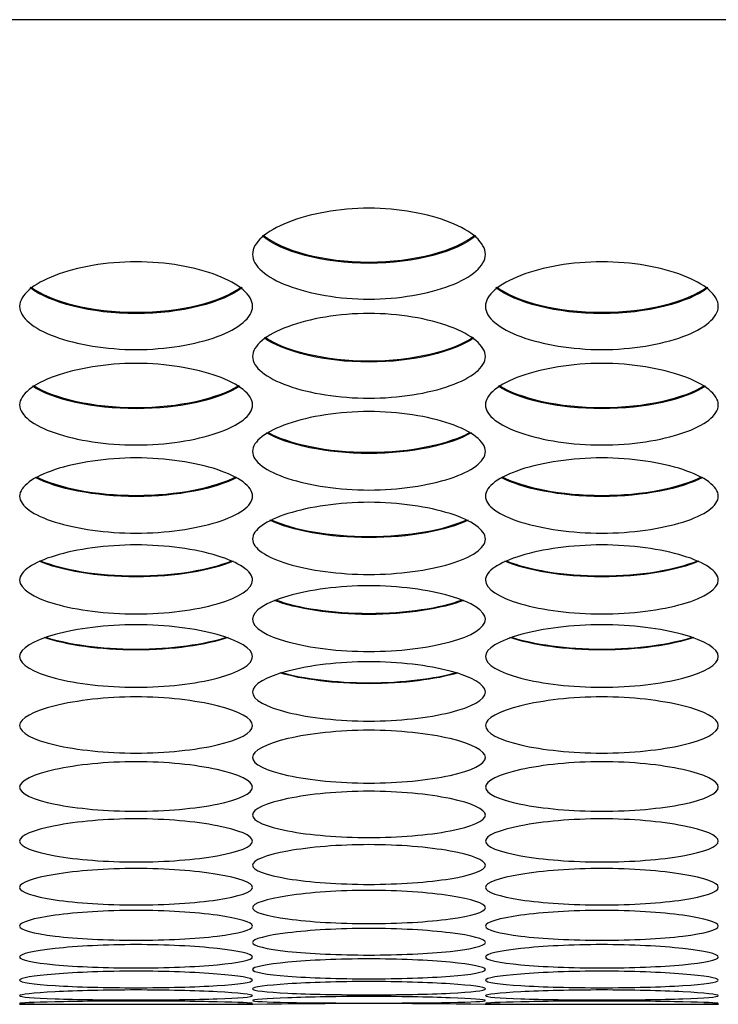
# Model space of a CAD drawing. Units: millimetres. Extents: x 56 to 228, y 51 to 198.
# Drawn here: x 90 to 91, y 51 to 52 of the extents above; entities that cross this region are included whole.
import ezdxf

# ---------------------------------------------------------------- set-up
doc = ezdxf.new("R2010")
doc.units = ezdxf.units.MM
for name, color, linetype in [('5312270', 7, 'Continuous'), ('6022390', 7, 'Continuous'), ('Default', 7, 'Continuous')]:
    doc.layers.add(name, color=color, linetype=linetype)

# ---------------------------------------------------------------- blocks, each defined once
blk = doc.blocks.new('SE4')
at = {"layer": '5312270', "color": 7, "linetype": 'Continuous'}
for p, q in [((89.8711, 50.9978), (90.1466, 50.9978)), ((90.4211, 50.9978), (90.6966, 50.9978))]:
    blk.add_line(p, q, dxfattribs=at)
blk.add_arc((90.2838, 39.8173), 11.1813, 89.2955, 90.7046, dxfattribs=at)
for points, knots in [([(90.1463, 51.883), (90.1463, 51.8967), (90.1785, 51.9244), (90.2838, 51.9439), (90.3891, 51.9244), (90.4375, 51.8828), (90.3891, 51.8424), (90.2838, 51.824), (90.1785, 51.8424), (90.1463, 51.8693), (90.1463, 51.883)], [0, 0, 0, 0, 0.125103, 0.25, 0.374897, 0.5, 0.625103, 0.75, 0.874897, 1, 1, 1, 1]), ([(90.4101, 51.905), (90.3883, 51.8862), (90.3379, 51.8723), (90.2298, 51.8723), (90.1793, 51.8862), (90.1576, 51.905)], [0.5622234, 0.5622234, 0.5622234, 0.5622234, 0.75, 0.75, 0.9377766, 0.9377766, 0.9377766, 0.9377766]), ([(90.1587, 51.9058), (90.1809, 51.8874), (90.2306, 51.8739), (90.3371, 51.8739), (90.3867, 51.8874), (90.409, 51.9058)], [0.0651854, 0.0651854, 0.0651854, 0.0651854, 0.25, 0.25, 0.4348146, 0.4348146, 0.4348146, 0.4348146]), ([(89.8713, 51.8216), (89.8713, 51.8349), (89.9035, 51.8616), (90.0088, 51.8805), (90.1141, 51.8616), (90.1625, 51.8215), (90.1141, 51.7824), (90.0088, 51.7647), (89.9035, 51.7824), (89.8713, 51.8084), (89.8713, 51.8216)], [0, 0, 0, 0, 0.125103, 0.25, 0.374897, 0.5, 0.625103, 0.75, 0.874897, 1, 1, 1, 1]), ([(90.4213, 51.8216), (90.4213, 51.8349), (90.4535, 51.8616), (90.5588, 51.8805), (90.6641, 51.8616), (90.7125, 51.8215), (90.6641, 51.7824), (90.5588, 51.7647), (90.4535, 51.7824), (90.4213, 51.8084), (90.4213, 51.8216)], [0, 0, 0, 0, 0.125103, 0.25, 0.374897, 0.5, 0.625103, 0.75, 0.874897, 1, 1, 1, 1]), ([(90.134, 51.8437), (90.1117, 51.826), (90.062, 51.813), (89.9556, 51.813), (89.906, 51.826), (89.8837, 51.8437)], [0.565294, 0.565294, 0.565294, 0.565294, 0.75, 0.75, 0.934706, 0.934706, 0.934706, 0.934706]), ([(89.8848, 51.8444), (89.9076, 51.8271), (89.9565, 51.8146), (90.0612, 51.8146), (90.1101, 51.8271), (90.1329, 51.8444)], [0.0683098, 0.0683098, 0.0683098, 0.0683098, 0.25, 0.25, 0.4316902, 0.4316902, 0.4316902, 0.4316902]), ([(90.684, 51.8437), (90.6617, 51.826), (90.612, 51.813), (90.5056, 51.813), (90.456, 51.826), (90.4337, 51.8437)], [0.565294, 0.565294, 0.565294, 0.565294, 0.75, 0.75, 0.934706, 0.934706, 0.934706, 0.934706]), ([(90.4348, 51.8444), (90.4576, 51.8271), (90.5065, 51.8146), (90.6112, 51.8146), (90.6601, 51.8271), (90.6829, 51.8444)], [0.0683098, 0.0683098, 0.0683098, 0.0683098, 0.25, 0.25, 0.4316902, 0.4316902, 0.4316902, 0.4316902]), ([(90.1463, 51.7624), (90.1463, 51.7752), (90.1785, 51.801), (90.2838, 51.8193), (90.3891, 51.801), (90.4375, 51.7622), (90.3891, 51.7246), (90.2838, 51.7075), (90.1785, 51.7246), (90.1463, 51.7497), (90.1463, 51.7624)], [0, 0, 0, 0, 0.125103, 0.25, 0.374897, 0.5, 0.625103, 0.75, 0.874897, 1, 1, 1, 1]), ([(90.4077, 51.7845), (90.3849, 51.7679), (90.3361, 51.7558), (90.2316, 51.7558), (90.1828, 51.7679), (90.1599, 51.7845)], [0.5686508, 0.5686508, 0.5686508, 0.5686508, 0.75, 0.75, 0.9313492, 0.9313492, 0.9313492, 0.9313492]), ([(90.1611, 51.7852), (90.1844, 51.769), (90.2325, 51.7573), (90.3352, 51.7573), (90.3832, 51.769), (90.4066, 51.7852)], [0.07168, 0.07168, 0.07168, 0.07168, 0.25, 0.25, 0.42832, 0.42832, 0.42832, 0.42832]), ([(89.8713, 51.7053), (89.8713, 51.7176), (89.9035, 51.7425), (90.0088, 51.7601), (90.1141, 51.7425), (90.1625, 51.7051), (90.1141, 51.6689), (90.0088, 51.6525), (89.9035, 51.6689), (89.8713, 51.693), (89.8713, 51.7053)], [0, 0, 0, 0, 0.125103, 0.25, 0.374897, 0.5, 0.625103, 0.75, 0.874897, 1, 1, 1, 1]), ([(90.4213, 51.7053), (90.4213, 51.7176), (90.4535, 51.7425), (90.5588, 51.7601), (90.6641, 51.7425), (90.7125, 51.7051), (90.6641, 51.6689), (90.5588, 51.6525), (90.4535, 51.6689), (90.4213, 51.693), (90.4213, 51.7053)], [0, 0, 0, 0, 0.125103, 0.25, 0.374897, 0.5, 0.625103, 0.75, 0.874897, 1, 1, 1, 1]), ([(90.1313, 51.7274), (90.1079, 51.7119), (90.06, 51.7008), (89.9577, 51.7008), (89.9098, 51.7119), (89.8863, 51.7274)], [0.5722837, 0.5722837, 0.5722837, 0.5722837, 0.75, 0.75, 0.9277163, 0.9277163, 0.9277163, 0.9277163]), ([(89.8876, 51.7281), (89.9114, 51.713), (89.9585, 51.7022), (90.0591, 51.7022), (90.1063, 51.713), (90.1301, 51.7281)], [0.0753242, 0.0753242, 0.0753242, 0.0753242, 0.25, 0.25, 0.4246758, 0.4246758, 0.4246758, 0.4246758]), ([(90.6813, 51.7274), (90.6579, 51.7119), (90.61, 51.7008), (90.5077, 51.7008), (90.4598, 51.7119), (90.4363, 51.7274)], [0.5722837, 0.5722837, 0.5722837, 0.5722837, 0.75, 0.75, 0.9277163, 0.9277163, 0.9277163, 0.9277163]), ([(90.4376, 51.7281), (90.4614, 51.713), (90.5085, 51.7022), (90.6091, 51.7022), (90.6563, 51.713), (90.6801, 51.7281)], [0.0753242, 0.0753242, 0.0753242, 0.0753242, 0.25, 0.25, 0.4246758, 0.4246758, 0.4246758, 0.4246758]), ([(90.1463, 51.6504), (90.1463, 51.6622), (90.1785, 51.6861), (90.2838, 51.7031), (90.3891, 51.6861), (90.4375, 51.6502), (90.3891, 51.6153), (90.2838, 51.5996), (90.1785, 51.6153), (90.1463, 51.6385), (90.1463, 51.6504)], [0, 0, 0, 0, 0.125103, 0.25, 0.374897, 0.5, 0.625103, 0.75, 0.874897, 1, 1, 1, 1]), ([(90.4047, 51.6725), (90.3808, 51.6581), (90.3339, 51.6479), (90.2338, 51.6479), (90.1869, 51.6581), (90.1629, 51.6725)], [0.5762256, 0.5762256, 0.5762256, 0.5762256, 0.75, 0.75, 0.9237744, 0.9237744, 0.9237744, 0.9237744]), ([(90.1642, 51.6731), (90.1885, 51.6592), (90.2347, 51.6493), (90.333, 51.6493), (90.3791, 51.6592), (90.4035, 51.6731)], [0.0792748, 0.0792748, 0.0792748, 0.0792748, 0.25, 0.25, 0.4207252, 0.4207252, 0.4207252, 0.4207252]), ([(89.8713, 51.5976), (89.8713, 51.6089), (89.9035, 51.6319), (90.0088, 51.6482), (90.1141, 51.6319), (90.1625, 51.5974), (90.1141, 51.564), (90.0088, 51.5489), (89.9035, 51.564), (89.8713, 51.5862), (89.8713, 51.5976)], [0, 0, 0, 0, 0.125103, 0.25, 0.374897, 0.5, 0.625103, 0.75, 0.874897, 1, 1, 1, 1]), ([(90.4213, 51.5976), (90.4213, 51.6089), (90.4535, 51.6319), (90.5588, 51.6482), (90.6641, 51.6319), (90.7125, 51.5974), (90.6641, 51.564), (90.5588, 51.5489), (90.4535, 51.564), (90.4213, 51.5862), (90.4213, 51.5976)], [0, 0, 0, 0, 0.125103, 0.25, 0.374897, 0.5, 0.625103, 0.75, 0.874897, 1, 1, 1, 1]), ([(90.1279, 51.6197), (90.1035, 51.6065), (90.0576, 51.5972), (89.96, 51.5972), (89.9142, 51.6065), (89.8898, 51.6197)], [0.5805142, 0.5805142, 0.5805142, 0.5805142, 0.75, 0.75, 0.9194858, 0.9194858, 0.9194858, 0.9194858]), ([(89.8911, 51.6204), (89.9159, 51.6075), (89.9609, 51.5985), (90.0568, 51.5985), (90.1018, 51.6075), (90.1266, 51.6204)], [0.0835685, 0.0835685, 0.0835685, 0.0835685, 0.25, 0.25, 0.4164315, 0.4164315, 0.4164315, 0.4164315]), ([(90.6779, 51.6197), (90.6535, 51.6065), (90.6076, 51.5972), (90.51, 51.5972), (90.4642, 51.6065), (90.4398, 51.6197)], [0.5805142, 0.5805142, 0.5805142, 0.5805142, 0.75, 0.75, 0.9194858, 0.9194858, 0.9194858, 0.9194858]), ([(90.4411, 51.6204), (90.4659, 51.6075), (90.5109, 51.5985), (90.6068, 51.5985), (90.6518, 51.6075), (90.6766, 51.6204)], [0.0835685, 0.0835685, 0.0835685, 0.0835685, 0.25, 0.25, 0.4164315, 0.4164315, 0.4164315, 0.4164315]), ([(90.1463, 51.5469), (90.1463, 51.5578), (90.1785, 51.5799), (90.2838, 51.5955), (90.3891, 51.5799), (90.4375, 51.5467), (90.3891, 51.5148), (90.2838, 51.5004), (90.1785, 51.5148), (90.1463, 51.5361), (90.1463, 51.5469)], [0, 0, 0, 0, 0.125103, 0.25, 0.374897, 0.5, 0.625103, 0.75, 0.874897, 1, 1, 1, 1]), ([(90.4009, 51.5691), (90.3759, 51.557), (90.3313, 51.5486), (90.2364, 51.5486), (90.1917, 51.557), (90.1668, 51.5691)], [0.5851927, 0.5851927, 0.5851927, 0.5851927, 0.75, 0.75, 0.9148073, 0.9148073, 0.9148073, 0.9148073]), ([(90.1682, 51.5698), (90.1934, 51.558), (90.2373, 51.5499), (90.3304, 51.5499), (90.3743, 51.558), (90.3994, 51.5698)], [0.0882477, 0.0882477, 0.0882477, 0.0882477, 0.25, 0.25, 0.4117523, 0.4117523, 0.4117523, 0.4117523]), ([(89.8713, 51.4985), (89.8713, 51.5089), (89.9035, 51.53), (90.0088, 51.545), (90.1141, 51.53), (90.1625, 51.4983), (90.1141, 51.4677), (90.0088, 51.454), (89.9035, 51.4677), (89.8713, 51.4881), (89.8713, 51.4985)], [0, 0, 0, 0, 0.125103, 0.25, 0.374897, 0.5, 0.625103, 0.75, 0.874897, 1, 1, 1, 1]), ([(90.4213, 51.4985), (90.4213, 51.5089), (90.4535, 51.53), (90.5588, 51.545), (90.6641, 51.53), (90.7125, 51.4983), (90.6641, 51.4677), (90.5588, 51.454), (90.4535, 51.4677), (90.4213, 51.4881), (90.4213, 51.4985)], [0, 0, 0, 0, 0.125103, 0.25, 0.374897, 0.5, 0.625103, 0.75, 0.874897, 1, 1, 1, 1]), ([(90.1235, 51.5208), (90.0982, 51.5098), (90.0548, 51.5022), (89.9629, 51.5022), (89.9195, 51.5098), (89.8942, 51.5208)], [0.5903106, 0.5903106, 0.5903106, 0.5903106, 0.75, 0.75, 0.9096894, 0.9096894, 0.9096894, 0.9096894]), ([(89.8957, 51.5214), (89.9212, 51.5107), (89.9637, 51.5034), (90.0539, 51.5034), (90.0965, 51.5107), (90.122, 51.5214)], [0.093361, 0.093361, 0.093361, 0.093361, 0.25, 0.25, 0.406639, 0.406639, 0.406639, 0.406639]), ([(90.6735, 51.5208), (90.6482, 51.5098), (90.6048, 51.5022), (90.5129, 51.5022), (90.4695, 51.5098), (90.4442, 51.5208)], [0.5903106, 0.5903106, 0.5903106, 0.5903106, 0.75, 0.75, 0.9096894, 0.9096894, 0.9096894, 0.9096894]), ([(90.4457, 51.5214), (90.4712, 51.5107), (90.5137, 51.5034), (90.6039, 51.5034), (90.6465, 51.5107), (90.672, 51.5214)], [0.093361, 0.093361, 0.093361, 0.093361, 0.25, 0.25, 0.406639, 0.406639, 0.406639, 0.406639]), ([(90.1463, 51.4522), (90.1463, 51.4621), (90.1785, 51.4823), (90.2838, 51.4966), (90.3891, 51.4823), (90.4375, 51.452), (90.3891, 51.4229), (90.2838, 51.4099), (90.1785, 51.4229), (90.1463, 51.4423), (90.1463, 51.4522)], [0, 0, 0, 0, 0.125103, 0.25, 0.374897, 0.5, 0.625103, 0.75, 0.874897, 1, 1, 1, 1]), ([(90.3957, 51.4746), (90.3701, 51.4647), (90.3282, 51.458), (90.2395, 51.458), (90.1976, 51.4647), (90.1719, 51.4746)], [0.5959249, 0.5959249, 0.5959249, 0.5959249, 0.75, 0.75, 0.9040751, 0.9040751, 0.9040751, 0.9040751]), ([(90.1735, 51.4752), (90.1992, 51.4656), (90.2403, 51.4592), (90.3273, 51.4592), (90.3685, 51.4656), (90.3942, 51.4752)], [0.0989641, 0.0989641, 0.0989641, 0.0989641, 0.25, 0.25, 0.4010359, 0.4010359, 0.4010359, 0.4010359]), ([(89.8713, 51.4082), (89.8713, 51.4176), (89.9035, 51.4368), (90.0088, 51.4504), (90.1141, 51.4368), (90.1625, 51.408), (90.1141, 51.3803), (90.0088, 51.3679), (89.9035, 51.3803), (89.8713, 51.3987), (89.8713, 51.4082)], [0, 0, 0, 0, 0.125103, 0.25, 0.374897, 0.5, 0.625103, 0.75, 0.874897, 1, 1, 1, 1]), ([(90.4213, 51.4082), (90.4213, 51.4176), (90.4535, 51.4368), (90.5588, 51.4504), (90.6641, 51.4368), (90.7125, 51.408), (90.6641, 51.3803), (90.5588, 51.3679), (90.4535, 51.3803), (90.4213, 51.3987), (90.4213, 51.4082)], [0, 0, 0, 0, 0.125103, 0.25, 0.374897, 0.5, 0.625103, 0.75, 0.874897, 1, 1, 1, 1]), ([(90.1176, 51.4306), (90.0918, 51.4219), (90.0514, 51.416), (89.9662, 51.416), (89.9259, 51.4219), (89.9001, 51.4306)], [0.6021012, 0.6021012, 0.6021012, 0.6021012, 0.75, 0.75, 0.8978988, 0.8978988, 0.8978988, 0.8978988]), ([(89.9017, 51.4312), (89.9276, 51.4228), (89.9671, 51.4171), (90.0506, 51.4171), (90.0901, 51.4228), (90.116, 51.4312)], [0.1051207, 0.1051207, 0.1051207, 0.1051207, 0.25, 0.25, 0.3948793, 0.3948793, 0.3948793, 0.3948793]), ([(90.6676, 51.4306), (90.6418, 51.4219), (90.6014, 51.416), (90.5162, 51.416), (90.4759, 51.4219), (90.4501, 51.4306)], [0.6021012, 0.6021012, 0.6021012, 0.6021012, 0.75, 0.75, 0.8978988, 0.8978988, 0.8978988, 0.8978988]), ([(90.4517, 51.4312), (90.4776, 51.4228), (90.5171, 51.4171), (90.6006, 51.4171), (90.6401, 51.4228), (90.666, 51.4312)], [0.1051207, 0.1051207, 0.1051207, 0.1051207, 0.25, 0.25, 0.3948793, 0.3948793, 0.3948793, 0.3948793]), ([(90.1463, 51.3663), (90.1463, 51.3752), (90.1785, 51.3935), (90.2838, 51.4065), (90.3891, 51.3935), (90.4375, 51.3661), (90.3891, 51.3399), (90.2838, 51.3282), (90.1785, 51.3399), (90.1463, 51.3574), (90.1463, 51.3663)], [0, 0, 0, 0, 0.125103, 0.25, 0.374897, 0.5, 0.625103, 0.75, 0.874897, 1, 1, 1, 1]), ([(90.3889, 51.3889), (90.363, 51.3813), (90.3245, 51.3762), (90.2432, 51.3762), (90.2046, 51.3813), (90.1788, 51.3889)], [0.6089142, 0.6089142, 0.6089142, 0.6089142, 0.75, 0.75, 0.8910858, 0.8910858, 0.8910858, 0.8910858]), ([(90.1804, 51.3895), (90.2063, 51.3821), (90.2441, 51.3773), (90.3236, 51.3773), (90.3614, 51.3821), (90.3873, 51.3895)], [0.1119036, 0.1119036, 0.1119036, 0.1119036, 0.25, 0.25, 0.3880964, 0.3880964, 0.3880964, 0.3880964]), ([(89.8713, 51.3267), (89.8713, 51.3351), (89.9035, 51.3524), (90.0088, 51.3647), (90.1141, 51.3524), (90.1625, 51.3265), (90.1141, 51.3017), (90.0088, 51.2907), (89.9035, 51.3017), (89.8713, 51.3182), (89.8713, 51.3267)], [0, 0, 0, 0, 0.125103, 0.25, 0.374897, 0.5, 0.625103, 0.75, 0.874897, 1, 1, 1, 1]), ([(90.4213, 51.3267), (90.4213, 51.3351), (90.4535, 51.3524), (90.5588, 51.3647), (90.6641, 51.3524), (90.7125, 51.3265), (90.6641, 51.3017), (90.5588, 51.2907), (90.4535, 51.3017), (90.4213, 51.3182), (90.4213, 51.3267)], [0, 0, 0, 0, 0.125103, 0.25, 0.374897, 0.5, 0.625103, 0.75, 0.874897, 1, 1, 1, 1]), ([(90.1463, 51.2892), (90.1463, 51.2972), (90.1785, 51.3135), (90.2838, 51.3251), (90.3891, 51.3135), (90.4375, 51.289), (90.3891, 51.2658), (90.2838, 51.2554), (90.1785, 51.2658), (90.1463, 51.2813), (90.1463, 51.2892)], [0, 0, 0, 0, 0.125103, 0.25, 0.374897, 0.5, 0.625103, 0.75, 0.874897, 1, 1, 1, 1]), ([(89.8713, 51.254), (89.8713, 51.2615), (89.9035, 51.2768), (90.0088, 51.2878), (90.1141, 51.2768), (90.1625, 51.2539), (90.1141, 51.2321), (90.0088, 51.2224), (89.9035, 51.2321), (89.8713, 51.2466), (89.8713, 51.254)], [0, 0, 0, 0, 0.125103, 0.25, 0.374897, 0.5, 0.625103, 0.75, 0.874897, 1, 1, 1, 1]), ([(90.4213, 51.254), (90.4213, 51.2615), (90.4535, 51.2768), (90.5588, 51.2878), (90.6641, 51.2768), (90.7125, 51.2539), (90.6641, 51.2321), (90.5588, 51.2224), (90.4535, 51.2321), (90.4213, 51.2466), (90.4213, 51.254)], [0, 0, 0, 0, 0.125103, 0.25, 0.374897, 0.5, 0.625103, 0.75, 0.874897, 1, 1, 1, 1]), ([(90.1463, 51.2211), (90.1463, 51.2281), (90.1785, 51.2424), (90.2838, 51.2527), (90.3891, 51.2424), (90.4375, 51.2209), (90.3891, 51.2006), (90.2838, 51.1916), (90.1785, 51.2006), (90.1463, 51.2141), (90.1463, 51.2211)], [0, 0, 0, 0, 0.125103, 0.25, 0.374897, 0.5, 0.625103, 0.75, 0.874897, 1, 1, 1, 1]), ([(89.8713, 51.1904), (89.8713, 51.1969), (89.9035, 51.2102), (90.0088, 51.2199), (90.1141, 51.2102), (90.1625, 51.1902), (90.1141, 51.1714), (90.0088, 51.163), (89.9035, 51.1714), (89.8713, 51.1839), (89.8713, 51.1904)], [0, 0, 0, 0, 0.125103, 0.25, 0.374897, 0.5, 0.625103, 0.75, 0.874897, 1, 1, 1, 1]), ([(90.4213, 51.1904), (90.4213, 51.1969), (90.4535, 51.2102), (90.5588, 51.2199), (90.6641, 51.2102), (90.7125, 51.1902), (90.6641, 51.1714), (90.5588, 51.163), (90.4535, 51.1714), (90.4213, 51.1839), (90.4213, 51.1904)], [0, 0, 0, 0, 0.125103, 0.25, 0.374897, 0.5, 0.625103, 0.75, 0.874897, 1, 1, 1, 1]), ([(90.1463, 51.1619), (90.1463, 51.1679), (90.1785, 51.1803), (90.2838, 51.1892), (90.3891, 51.1803), (90.4375, 51.1617), (90.3891, 51.1444), (90.2838, 51.1368), (90.1785, 51.1444), (90.1463, 51.156), (90.1463, 51.1619)], [0, 0, 0, 0, 0.125103, 0.25, 0.374897, 0.5, 0.625103, 0.75, 0.874897, 1, 1, 1, 1]), ([(89.8713, 51.1358), (89.8713, 51.1412), (89.9035, 51.1526), (90.0088, 51.1609), (90.1141, 51.1526), (90.1625, 51.1356), (90.1141, 51.1197), (90.0088, 51.1127), (89.9035, 51.1197), (89.8713, 51.1303), (89.8713, 51.1358)], [0, 0, 0, 0, 0.125103, 0.25, 0.374897, 0.5, 0.625103, 0.75, 0.874897, 1, 1, 1, 1]), ([(90.4213, 51.1358), (90.4213, 51.1412), (90.4535, 51.1526), (90.5588, 51.1609), (90.6641, 51.1526), (90.7125, 51.1356), (90.6641, 51.1197), (90.5588, 51.1127), (90.4535, 51.1197), (90.4213, 51.1303), (90.4213, 51.1358)], [0, 0, 0, 0, 0.125103, 0.25, 0.374897, 0.5, 0.625103, 0.75, 0.874897, 1, 1, 1, 1]), ([(90.1463, 51.1118), (90.1463, 51.1168), (90.1785, 51.1272), (90.2838, 51.1348), (90.3891, 51.1272), (90.4375, 51.1116), (90.3891, 51.0972), (90.2838, 51.091), (90.1785, 51.0972), (90.1463, 51.1068), (90.1463, 51.1118)], [0, 0, 0, 0, 0.125103, 0.25, 0.374897, 0.5, 0.625103, 0.75, 0.874897, 1, 1, 1, 1]), ([(89.8713, 51.0902), (89.8713, 51.0947), (89.9035, 51.104), (90.0088, 51.1109), (90.1141, 51.104), (90.1625, 51.09), (90.1141, 51.0771), (90.0088, 51.0715), (89.9035, 51.0771), (89.8713, 51.0857), (89.8713, 51.0902)], [0, 0, 0, 0, 0.125103, 0.25, 0.374897, 0.5, 0.625103, 0.75, 0.874897, 1, 1, 1, 1]), ([(90.4213, 51.0902), (90.4213, 51.0947), (90.4535, 51.104), (90.5588, 51.1109), (90.6641, 51.104), (90.7125, 51.09), (90.6641, 51.0771), (90.5588, 51.0715), (90.4535, 51.0771), (90.4213, 51.0857), (90.4213, 51.0902)], [0, 0, 0, 0, 0.125103, 0.25, 0.374897, 0.5, 0.625103, 0.75, 0.874897, 1, 1, 1, 1]), ([(90.1463, 51.0708), (90.1463, 51.0748), (90.1785, 51.0832), (90.2838, 51.0894), (90.3891, 51.0832), (90.4375, 51.0706), (90.3891, 51.0592), (90.2838, 51.0543), (90.1785, 51.0592), (90.1463, 51.0668), (90.1463, 51.0708)], [0, 0, 0, 0, 0.125103, 0.25, 0.374897, 0.5, 0.625103, 0.75, 0.874897, 1, 1, 1, 1]), ([(89.8713, 51.0536), (89.8713, 51.0571), (89.9035, 51.0645), (90.0088, 51.0701), (90.1141, 51.0645), (90.1625, 51.0534), (90.1141, 51.0435), (90.0088, 51.0394), (89.9035, 51.0435), (89.8713, 51.0501), (89.8713, 51.0536)], [0, 0, 0, 0, 0.125103, 0.25, 0.374897, 0.5, 0.625103, 0.75, 0.874897, 1, 1, 1, 1]), ([(90.4213, 51.0536), (90.4213, 51.0571), (90.4535, 51.0645), (90.5588, 51.0701), (90.6641, 51.0645), (90.7125, 51.0534), (90.6641, 51.0435), (90.5588, 51.0394), (90.4535, 51.0435), (90.4213, 51.0501), (90.4213, 51.0536)], [0, 0, 0, 0, 0.125103, 0.25, 0.374897, 0.5, 0.625103, 0.75, 0.874897, 1, 1, 1, 1]), ([(90.1463, 51.0388), (90.1463, 51.0418), (90.1785, 51.0482), (90.2838, 51.053), (90.3891, 51.0482), (90.4375, 51.0386), (90.3891, 51.0302), (90.2838, 51.0267), (90.1785, 51.0302), (90.1463, 51.0358), (90.1463, 51.0388)], [0, 0, 0, 0, 0.125103, 0.25, 0.374897, 0.5, 0.625103, 0.75, 0.874897, 1, 1, 1, 1]), ([(89.8713, 51.0263), (89.8713, 51.0288), (89.9035, 51.0341), (90.0088, 51.0383), (90.1141, 51.0341), (90.1625, 51.0261), (90.1141, 51.0192), (90.0088, 51.0164), (89.9035, 51.0192), (89.8713, 51.0238), (89.8713, 51.0263)], [0, 0, 0, 0, 0.125103, 0.25, 0.374897, 0.5, 0.625103, 0.75, 0.874897, 1, 1, 1, 1]), ([(90.4213, 51.0263), (90.4213, 51.0288), (90.4535, 51.0341), (90.5588, 51.0383), (90.6641, 51.0341), (90.7125, 51.0261), (90.6641, 51.0192), (90.5588, 51.0164), (90.4535, 51.0192), (90.4213, 51.0238), (90.4213, 51.0263)], [0, 0, 0, 0, 0.125103, 0.25, 0.374897, 0.5, 0.625103, 0.75, 0.874897, 1, 1, 1, 1]), ([(90.1463, 51.016), (90.1463, 51.018), (90.1785, 51.0224), (90.2838, 51.0258), (90.3891, 51.0224), (90.4375, 51.0158), (90.3891, 51.0104), (90.2838, 51.0083), (90.1785, 51.0104), (90.1463, 51.014), (90.1463, 51.016)], [0, 0, 0, 0, 0.125103, 0.25, 0.374897, 0.5, 0.625103, 0.75, 0.874897, 1, 1, 1, 1]), ([(89.8713, 51.008), (89.8713, 51.0095), (89.9035, 51.0129), (90.0088, 51.0156), (90.1141, 51.0129), (90.1625, 51.0078), (90.1141, 51.0039), (90.0088, 51.0025), (89.9035, 51.0039), (89.8713, 51.0065), (89.8713, 51.008)], [0, 0, 0, 0, 0.125103, 0.25, 0.374897, 0.5, 0.625103, 0.75, 0.874897, 1, 1, 1, 1]), ([(90.4213, 51.008), (90.4213, 51.0095), (90.4535, 51.0129), (90.5588, 51.0156), (90.6641, 51.0129), (90.7125, 51.0078), (90.6641, 51.0039), (90.5588, 51.0025), (90.4535, 51.0039), (90.4213, 51.0065), (90.4213, 51.008)], [0, 0, 0, 0, 0.125103, 0.25, 0.374897, 0.5, 0.625103, 0.75, 0.874897, 1, 1, 1, 1]), ([(89.8713, 50.9989), (89.8713, 50.9994), (89.9035, 51.0008), (90.0088, 51.0021), (90.1141, 51.0008), (90.1625, 50.9987), (90.1141, 50.9978), (90.0088, 50.9978), (89.9035, 50.9978), (89.8713, 50.9984), (89.8713, 50.9989)], [0, 0, 0, 0, 0.125103, 0.25, 0.374897, 0.5, 0.625103, 0.75, 0.874897, 1, 1, 1, 1]), ([(90.1463, 51.0023), (90.1463, 51.0033), (90.1785, 51.0057), (90.2838, 51.0077), (90.3891, 51.0057), (90.4375, 51.0021), (90.3891, 50.9997), (90.2838, 50.999), (90.1785, 50.9997), (90.1463, 51.0013), (90.1463, 51.0023)], [0, 0, 0, 0, 0.125103, 0.25, 0.374897, 0.5, 0.625103, 0.75, 0.874897, 1, 1, 1, 1]), ([(90.4213, 50.9989), (90.4213, 50.9994), (90.4535, 51.0008), (90.5588, 51.0021), (90.6641, 51.0008), (90.7125, 50.9987), (90.6641, 50.9978), (90.5588, 50.9978), (90.4535, 50.9978), (90.4213, 50.9984), (90.4213, 50.9989)], [0, 0, 0, 0, 0.125103, 0.25, 0.374897, 0.5, 0.625103, 0.75, 0.874897, 1, 1, 1, 1])]:
    blk.add_open_spline(points, degree=3, knots=knots, dxfattribs=at)
at = {"layer": '6022390', "color": 7, "linetype": 'Continuous'}
blk.add_line((85.4838, 52.16), (195.1838, 52.16), dxfattribs=at)

msp = doc.modelspace()

# ---------------------------------------------------------------- block references
at = {"layer": 'Default'}
msp.add_blockref('SE4', (0, 0), dxfattribs=at)

doc.saveas('drawing.dxf')
